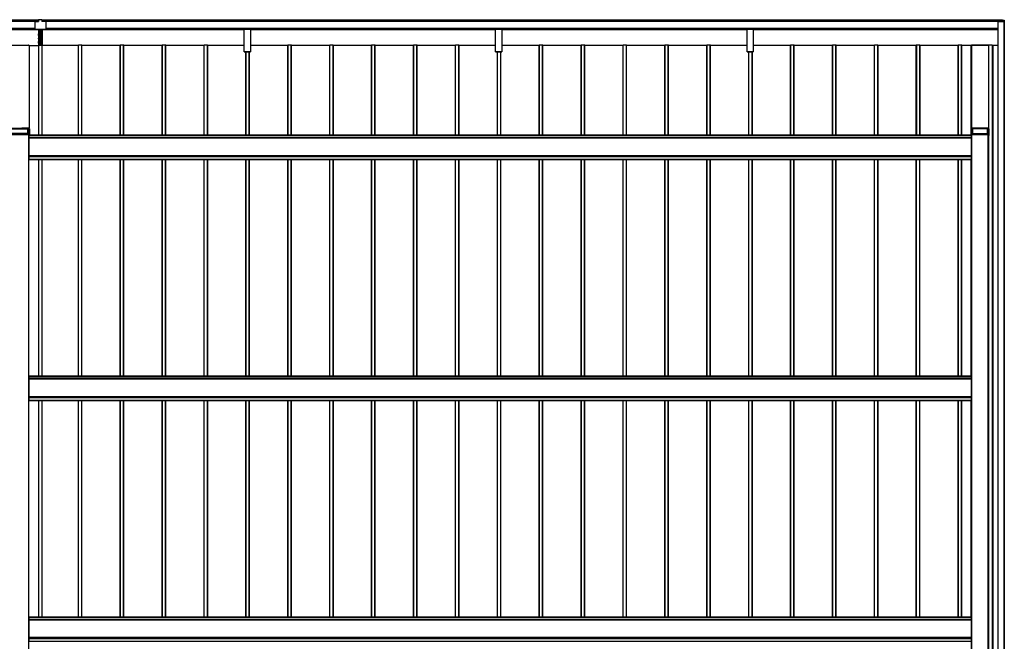
# Model space of a CAD drawing. Units: millimetres. Extents: x 0 to 29435, y -2 to 20790.
# Drawn here: x 7666 to 12366, y 9415 to 12380 of the extents above; entities that cross this region are included whole.
import ezdxf

# ---------------------------------------------------------------- set-up
doc = ezdxf.new("R2010")
doc.units = ezdxf.units.MM
doc.layers.add('YKK_A1', color=4, linetype='Continuous', lineweight=30)

msp = doc.modelspace()

# ---------------------------------------------------------------- linework, layer by layer
at = {"layer": 'YKK_A1'}
for p, q in [((7756.6, 12377.5), (2962.1, 12377.5)), ((7756.6, 12377), (2962.1, 12377)), ((7756.6, 12372.8), (2962.1, 12372.8)), ((7756.6, 12372.5), (2962.1, 12372.5)), ((7756.6, 12372.5), (2962.1, 12372.5)), ((7756.6, 12372.2), (2962.1, 12372.2)), ((7737.6, 12370.1), (7737.6, 12337.1)), ((7739.6, 12372.1), (7756.6, 12372.1)), ((7756.6, 12380), (7756.6, 12372.1)), ((7771.6, 12380), (7756.6, 12380)), ((7771.6, 12380), (7771.6, 12372.1)), ((12358.1, 12377.5), (7771.6, 12377.5)), ((12358.1, 12377), (7771.6, 12377)), ((12358.1, 12372.8), (7771.6, 12372.8)), ((12358.1, 12372.5), (7771.6, 12372.5)), ((12358.1, 12372.5), (7771.6, 12372.5)), ((12358.1, 12372.2), (7771.6, 12372.2)), ((7788.6, 12372.1), (7771.6, 12372.1)), ((7790.6, 12370.1), (7790.6, 12337.1)), ((12335.1, 12372), (12335.1, 6574.3)), ((12335.6, 12372), (12335.6, 6574.4)), ((12335.6, 12372), (12359.4, 12372)), ((12358.1, 12378.6), (12365.6, 12378.1)), ((12358.1, 12378.6), (12358.1, 12378.1)), ((12358.1, 12378.1), (12358.1, 12372.4)), ((12358.1, 12378.1), (12365.6, 12377.6)), ((12358.1, 12372.4), (12358.1, 12372.1)), ((12359.3, 12372.4), (12358.1, 12372.4)), ((12358.1, 12372.1), (12359.3, 12372.1)), ((12358.1, 12372), (12358.1, 12372.1)), ((12358.1, 12372), (12359.3, 12372)), ((12359.3, 12372.1), (12359.3, 12372)), ((12359.6, 12371.8), (12359.6, 12370.6)), ((12359.6, 12370.5), (12359.6, 12370.6)), ((12365.1, 12370.5), (12359.6, 12370.5)), ((12359.9, 12370.6), (12359.9, 12371.8)), ((12365.6, 12370.6), (12359.9, 12370.6)), ((12364.6, 12370.5), (12364.6, 6575.9)), ((12365.1, 12370.5), (12365.1, 6575.9)), ((12365.1, 12370.5), (12365.1, 12370.5)), ((12365.6, 12369.1), (12365.1, 12369.1)), ((12365.6, 12377.6), (12365.6, 12370.6)), ((12366.1, 12370.5), (12366.1, 12377.6)), ((12366.1, 12370.5), (12366.1, 12369.1)), ((7737.6, 12338), (2985.1, 12338)), ((7737.6, 12337.5), (2985.1, 12337.5)), ((2985.1, 12337.4), (7737.6, 12337.4)), ((7737.6, 12337.4), (2985.1, 12337.4)), ((7759.1, 12332.1), (6568, 12332.1)), ((7759.1, 12332), (6568, 12332)), ((7739.6, 12335.1), (7788.6, 12335.1)), ((7739.6, 12335.1), (7788.6, 12335.1)), ((7755.1, 12335.1), (7755.1, 12312.8)), ((7759.1, 12335.1), (7759.1, 12262.8)), ((7760.6, 12259.9), (7760.6, 12335.1)), ((7767.6, 12259.9), (7767.6, 12335.1)), ((7769.1, 12335.1), (7769.1, 12262.8)), ((8738, 12332.1), (7769.1, 12332.1)), ((8738, 12332), (7769.1, 12332)), ((7773.1, 12335.1), (7773.1, 12312.8)), ((12335.1, 12338), (7790.6, 12338)), ((12335.1, 12337.5), (7790.6, 12337.5)), ((7790.6, 12337.4), (12335.1, 12337.4)), ((12335.1, 12337.4), (7790.6, 12337.4)), ((8738, 12337), (8738, 12337.4)), ((8738, 12336.2), (8738, 12337)), ((8738, 12337), (8768, 12337)), ((8738, 12334.3), (8738, 12336.2)), ((8768, 12336.2), (8738, 12336.2)), ((8738, 12333.4), (8738, 12334.3)), ((8738, 12334.3), (8768, 12334.3)), ((8738, 12226.4), (8738, 12333.4)), ((8768, 12333.4), (8738, 12333.4)), ((8768, 12337.4), (8768, 12337)), ((8768, 12337), (8768, 12336.2)), ((8768, 12336.2), (8768, 12334.3)), ((8768, 12334.3), (8768, 12333.4)), ((8768, 12333.4), (8768, 12226.4)), ((9938, 12332.1), (8768, 12332.1)), ((9938, 12332), (8768, 12332)), ((9938, 12337), (9938, 12337.4)), ((9938, 12336.2), (9938, 12337)), ((9938, 12337), (9968, 12337)), ((9938, 12334.3), (9938, 12336.2)), ((9968, 12336.2), (9938, 12336.2)), ((9938, 12333.4), (9938, 12334.3)), ((9938, 12334.3), (9968, 12334.3)), ((9938, 12226.4), (9938, 12333.4)), ((9968, 12333.4), (9938, 12333.4)), ((9968, 12337.4), (9968, 12337)), ((9968, 12337), (9968, 12336.2)), ((9968, 12336.2), (9968, 12334.3)), ((9968, 12334.3), (9968, 12333.4)), ((9968, 12333.4), (9968, 12226.4)), ((11138, 12332.1), (9968, 12332.1)), ((11138, 12332), (9968, 12332)), ((11138, 12337), (11138, 12337.4)), ((11138, 12336.2), (11138, 12337)), ((11138, 12337), (11168, 12337)), ((11138, 12334.3), (11138, 12336.2)), ((11168, 12336.2), (11138, 12336.2)), ((11138, 12333.4), (11138, 12334.3)), ((11138, 12334.3), (11168, 12334.3)), ((11138, 12226.4), (11138, 12333.4)), ((11168, 12333.4), (11138, 12333.4)), ((11168, 12337.4), (11168, 12337)), ((11168, 12337), (11168, 12336.2)), ((11168, 12336.2), (11168, 12334.3)), ((11168, 12334.3), (11168, 12333.4)), ((11168, 12333.4), (11168, 12226.4)), ((12138, 12332.1), (11168, 12332.1)), ((12138, 12332), (11168, 12332)), ((12335.1, 12332.1), (11768, 12332.1)), ((12335.1, 12332), (11768, 12332)), ((7754.1, 12312.8), (7759.1, 12312.8)), ((7754.1, 12312.8), (7754.1, 12312.7)), ((7754.1, 12312.7), (7759.1, 12312.7)), ((7754.1, 12312.7), (7754.1, 12309.5)), ((7754.1, 12309.5), (7759.1, 12309.5)), ((7754.1, 12309.5), (7754.1, 12308)), ((7754.1, 12308), (7759.1, 12308)), ((7754.1, 12308), (7754.1, 12304.8)), ((7759.1, 12304.8), (7754.1, 12304.8)), ((7754.1, 12304.8), (7759.1, 12304.8)), ((7754.1, 12304.8), (7754.1, 12304.8)), ((7754.1, 12275.8), (7759.1, 12275.8)), ((7754.1, 12275.8), (7754.1, 12275.7)), ((7754.1, 12275.7), (7759.1, 12275.7)), ((7754.1, 12275.7), (7754.1, 12272.5)), ((7754.1, 12272.5), (7759.1, 12272.5)), ((7754.1, 12272.5), (7754.1, 12271)), ((7754.1, 12271), (7759.1, 12271)), ((7754.1, 12271), (7754.1, 12267.8)), ((7759.1, 12267.8), (7754.1, 12267.8)), ((7754.1, 12267.8), (7759.1, 12267.8)), ((7754.1, 12267.8), (7754.1, 12267.8)), ((7754.9, 12291.5), (7755.1, 12291.5)), ((7754.9, 12291.5), (7754.9, 12288.5)), ((7755.1, 12288.5), (7754.9, 12288.5)), ((7755.1, 12304.8), (7755.1, 12291.5)), ((7759.1, 12291.5), (7755.1, 12291.5)), ((7755.1, 12288.5), (7759.1, 12288.5)), ((7755.1, 12288.5), (7755.1, 12275.8)), ((7755.1, 12267.8), (7755.1, 12256.9)), ((7774.1, 12312.8), (7769.1, 12312.8)), ((7774.1, 12312.7), (7769.1, 12312.7)), ((7774.1, 12309.5), (7769.1, 12309.5)), ((7774.1, 12308), (7769.1, 12308)), ((7769.1, 12304.8), (7774.1, 12304.8)), ((7774.1, 12304.8), (7769.1, 12304.8)), ((7769.1, 12291.5), (7773.1, 12291.5)), ((7773.1, 12288.5), (7769.1, 12288.5)), ((7774.1, 12275.8), (7769.1, 12275.8)), ((7774.1, 12275.7), (7769.1, 12275.7)), ((7774.1, 12272.5), (7769.1, 12272.5)), ((7774.1, 12271), (7769.1, 12271)), ((7769.1, 12267.8), (7774.1, 12267.8)), ((7774.1, 12267.8), (7769.1, 12267.8)), ((7773.1, 12304.8), (7773.1, 12291.5)), ((7773.3, 12291.5), (7773.1, 12291.5)), ((7773.1, 12288.5), (7773.3, 12288.5)), ((7773.1, 12288.5), (7773.1, 12275.8)), ((7773.1, 12267.8), (7773.1, 12258)), ((7773.3, 12291.5), (7773.3, 12288.5)), ((7774.1, 12312.8), (7774.1, 12312.7)), ((7774.1, 12312.7), (7774.1, 12309.5)), ((7774.1, 12309.5), (7774.1, 12308)), ((7774.1, 12308), (7774.1, 12304.8)), ((7774.1, 12304.8), (7774.1, 12304.8)), ((7774.1, 12275.8), (7774.1, 12275.7)), ((7774.1, 12275.7), (7774.1, 12272.5)), ((7774.1, 12272.5), (7774.1, 12271)), ((7774.1, 12271), (7774.1, 12267.8)), ((7774.1, 12267.8), (7774.1, 12267.8)), ((7609.4, 12257.9), (7710.8, 12257.9)), ((7612.2, 12258), (7708, 12258)), ((7708, 12257.9), (7708, 12258)), ((7710.1, 12258.1), (7708.3, 12258.1)), ((7708.3, 12257.9), (7708.3, 12258.1)), ((7710.1, 12257.9), (7710.1, 12258.1)), ((7710.4, 12257.9), (7710.4, 12258)), ((7710.8, 12257.9), (7710.8, 11863.4)), ((7711.1, 12257.9), (7711.1, 11863.4)), ((7711.1, 12256.9), (7756.8, 12256.9)), ((7756.8, 11828.8), (7756.8, 12256.9)), ((7757.1, 11828.8), (7757.1, 12258)), ((7758.1, 11828.8), (7758.1, 12258)), ((7758.1, 12258), (7773.1, 12258)), ((7758.8, 12262.8), (7759.1, 12262.8)), ((7758.8, 12262.8), (7758.8, 12261.3)), ((7758.8, 12261.3), (7759.1, 12261.3)), ((7758.8, 12261.3), (7758.8, 12260)), ((7758.8, 12260), (7759.1, 12260)), ((7759.1, 12261.3), (7759.1, 12259.9)), ((7759.1, 12259.9), (7760.3, 12259.9)), ((7759.1, 12258.9), (7759.1, 12259.9)), ((7759.1, 12258), (7759.1, 12258.9)), ((7760.6, 12258.9), (7760.6, 12259.9)), ((7760.6, 12258), (7760.6, 12258.9)), ((7767.6, 12258.9), (7767.6, 12259.9)), ((7767.6, 12258), (7767.6, 12258.9)), ((7769.1, 12259.9), (7767.9, 12259.9)), ((7769.3, 12262.8), (7769.1, 12262.8)), ((7769.1, 12261.3), (7769.1, 12259.9)), ((7769.3, 12261.3), (7769.1, 12261.3)), ((7769.3, 12260), (7769.1, 12260)), ((7769.1, 12258.9), (7769.1, 12259.9)), ((7769.1, 12258), (7769.1, 12258.9)), ((7769.3, 12262.8), (7769.3, 12261.3)), ((7769.3, 12261.3), (7769.3, 12260)), ((7773.1, 11828.8), (7773.1, 12258)), ((7774.1, 11828.8), (7774.1, 12258)), ((7946.1, 12256.9), (7774.1, 12256.9)), ((7946.1, 11828.8), (7946.1, 12258)), ((7962.1, 12258), (7947.1, 12258)), ((7947.1, 11828.8), (7947.1, 12258)), ((7962.1, 11828.8), (7962.1, 12258)), ((7963.1, 11828.8), (7963.1, 12258)), ((8146.1, 12256.9), (7963.4, 12256.9)), ((7963.4, 11828.8), (7963.4, 12256.9)), ((8146.1, 11828.8), (8146.1, 12258)), ((8162.1, 12258), (8147.1, 12258)), ((8147.1, 11828.8), (8147.1, 12258)), ((8162.1, 11828.8), (8162.1, 12258)), ((8163.1, 11828.8), (8163.1, 12258)), ((8346.1, 12256.9), (8163.4, 12256.9)), ((8163.4, 11828.8), (8163.4, 12256.9)), ((8346.1, 11828.8), (8346.1, 12258)), ((8362.1, 12258), (8347.1, 12258)), ((8347.1, 11828.8), (8347.1, 12258)), ((8362.1, 11828.8), (8362.1, 12258)), ((8363.1, 11828.8), (8363.1, 12258)), ((8546.1, 12256.9), (8363.4, 12256.9)), ((8363.4, 11828.8), (8363.4, 12256.9)), ((8546.1, 11828.8), (8546.1, 12258)), ((8562.1, 12258), (8547.1, 12258)), ((8547.1, 11828.8), (8547.1, 12258)), ((8562.1, 11828.8), (8562.1, 12258)), ((8563.1, 11828.8), (8563.1, 12258)), ((8738, 12256.9), (8563.4, 12256.9)), ((8563.4, 11828.8), (8563.4, 12256.9)), ((8738, 12226.1), (8738, 12226.4)), ((8738, 12226.4), (8768, 12226.4)), ((8738, 12226), (8738, 12226.1)), ((8768, 12226.1), (8738, 12226.1)), ((8738, 12226), (8768, 12226)), ((8738, 12226), (8738, 12226)), ((8738, 12226), (8768, 12226)), ((8746.1, 11828.8), (8746.1, 12226)), ((8747.1, 11828.8), (8747.1, 12226)), ((8762.1, 11828.8), (8762.1, 12226)), ((8763.1, 11828.8), (8763.1, 12226)), ((8763.4, 11828.8), (8763.4, 12226)), ((8946.1, 12256.9), (8768, 12256.9)), ((8768, 12226.4), (8768, 12226.1)), ((8768, 12226), (8768, 12226.1)), ((8768, 12226), (8768, 12226)), ((8946.1, 11828.8), (8946.1, 12258)), ((8962.1, 12258), (8947.1, 12258)), ((8947.1, 11828.8), (8947.1, 12258)), ((8962.1, 11828.8), (8962.1, 12258)), ((8963.1, 11828.8), (8963.1, 12258)), ((9146.1, 12256.9), (8963.4, 12256.9)), ((8963.4, 11828.8), (8963.4, 12256.9)), ((9146.1, 11828.8), (9146.1, 12258)), ((9162.1, 12258), (9147.1, 12258)), ((9147.1, 11828.8), (9147.1, 12258)), ((9162.1, 11828.8), (9162.1, 12258)), ((9163.1, 11828.8), (9163.1, 12258)), ((9346.1, 12256.9), (9163.4, 12256.9)), ((9163.4, 11828.8), (9163.4, 12256.9)), ((9346.1, 11828.8), (9346.1, 12258)), ((9362.1, 12258), (9347.1, 12258)), ((9347.1, 11828.8), (9347.1, 12258)), ((9362.1, 11828.8), (9362.1, 12258)), ((9363.1, 11828.8), (9363.1, 12258)), ((9546.1, 12256.9), (9363.4, 12256.9)), ((9363.4, 11828.8), (9363.4, 12256.9)), ((9546.1, 11828.8), (9546.1, 12258)), ((9562.1, 12258), (9547.1, 12258)), ((9547.1, 11828.8), (9547.1, 12258)), ((9562.1, 11828.8), (9562.1, 12258)), ((9563.1, 11828.8), (9563.1, 12258)), ((9746.1, 12256.9), (9563.4, 12256.9)), ((9563.4, 11828.8), (9563.4, 12256.9)), ((9746.1, 11828.8), (9746.1, 12258)), ((9762.1, 12258), (9747.1, 12258)), ((9747.1, 11828.8), (9747.1, 12258)), ((9762.1, 11828.8), (9762.1, 12258)), ((9763.1, 11828.8), (9763.1, 12258)), ((9938, 12256.9), (9763.4, 12256.9)), ((9763.4, 11828.8), (9763.4, 12256.9)), ((9938, 12226.1), (9938, 12226.4)), ((9938, 12226.4), (9968, 12226.4)), ((9938, 12226), (9938, 12226.1)), ((9968, 12226.1), (9938, 12226.1)), ((9938, 12226), (9968, 12226)), ((9938, 12226), (9938, 12226)), ((9938, 12226), (9968, 12226)), ((9946.1, 11828.8), (9946.1, 12226)), ((9947.1, 11828.8), (9947.1, 12226)), ((9962.1, 11828.8), (9962.1, 12226)), ((9963.1, 11828.8), (9963.1, 12226)), ((9963.4, 11828.8), (9963.4, 12226)), ((10146.1, 12256.9), (9968, 12256.9)), ((9968, 12226.4), (9968, 12226.1)), ((9968, 12226), (9968, 12226.1)), ((9968, 12226), (9968, 12226)), ((10146.1, 11828.8), (10146.1, 12258)), ((10162.1, 12258), (10147.1, 12258)), ((10147.1, 11828.8), (10147.1, 12258)), ((10162.1, 11828.8), (10162.1, 12258)), ((10163.1, 11828.8), (10163.1, 12258)), ((10346.1, 12256.9), (10163.4, 12256.9)), ((10163.4, 11828.8), (10163.4, 12256.9)), ((10346.1, 11828.8), (10346.1, 12258)), ((10362.1, 12258), (10347.1, 12258)), ((10347.1, 11828.8), (10347.1, 12258)), ((10362.1, 11828.8), (10362.1, 12258)), ((10363.1, 11828.8), (10363.1, 12258)), ((10546.1, 12256.9), (10363.4, 12256.9)), ((10363.4, 11828.8), (10363.4, 12256.9)), ((10546.1, 11828.8), (10546.1, 12258)), ((10562.1, 12258), (10547.1, 12258)), ((10547.1, 11828.8), (10547.1, 12258)), ((10562.1, 11828.8), (10562.1, 12258)), ((10563.1, 11828.8), (10563.1, 12258)), ((10746.1, 12256.9), (10563.4, 12256.9)), ((10563.4, 11828.8), (10563.4, 12256.9)), ((10746.1, 11828.8), (10746.1, 12258)), ((10762.1, 12258), (10747.1, 12258)), ((10747.1, 11828.8), (10747.1, 12258)), ((10762.1, 11828.8), (10762.1, 12258)), ((10763.1, 11828.8), (10763.1, 12258)), ((10946.1, 12256.9), (10763.4, 12256.9)), ((10763.4, 11828.8), (10763.4, 12256.9)), ((10946.1, 11828.8), (10946.1, 12258)), ((10962.1, 12258), (10947.1, 12258)), ((10947.1, 11828.8), (10947.1, 12258)), ((10962.1, 11828.8), (10962.1, 12258)), ((10963.1, 11828.8), (10963.1, 12258)), ((11138, 12256.9), (10963.4, 12256.9)), ((10963.4, 11828.8), (10963.4, 12256.9)), ((11138, 12226.1), (11138, 12226.4)), ((11138, 12226.4), (11168, 12226.4)), ((11138, 12226), (11138, 12226.1)), ((11168, 12226.1), (11138, 12226.1)), ((11138, 12226), (11168, 12226)), ((11138, 12226), (11138, 12226)), ((11138, 12226), (11168, 12226)), ((11146.1, 11828.8), (11146.1, 12226)), ((11147.1, 11828.8), (11147.1, 12226)), ((11162.1, 11828.8), (11162.1, 12226)), ((11163.1, 11828.8), (11163.1, 12226)), ((11163.4, 11828.8), (11163.4, 12226)), ((11346.1, 12256.9), (11168, 12256.9)), ((11168, 12226.4), (11168, 12226.1)), ((11168, 12226), (11168, 12226.1)), ((11168, 12226), (11168, 12226)), ((11346.1, 11828.8), (11346.1, 12258)), ((11362.1, 12258), (11347.1, 12258)), ((11347.1, 11828.8), (11347.1, 12258)), ((11362.1, 11828.8), (11362.1, 12258)), ((11363.1, 11828.8), (11363.1, 12258)), ((11546.1, 12256.9), (11363.4, 12256.9)), ((11363.4, 11828.8), (11363.4, 12256.9)), ((11546.1, 11828.8), (11546.1, 12258)), ((11562.1, 12258), (11547.1, 12258)), ((11547.1, 11828.8), (11547.1, 12258)), ((11562.1, 11828.8), (11562.1, 12258)), ((11563.1, 11828.8), (11563.1, 12258)), ((11746.1, 12256.9), (11563.4, 12256.9)), ((11563.4, 11828.8), (11563.4, 12256.9)), ((11746.1, 11828.8), (11746.1, 12258)), ((11762.1, 12258), (11747.1, 12258)), ((11747.1, 11828.8), (11747.1, 12258)), ((11762.1, 11828.8), (11762.1, 12258)), ((11763.1, 11828.8), (11763.1, 12258)), ((11946.1, 12256.9), (11763.4, 12256.9)), ((11763.4, 11828.8), (11763.4, 12256.9)), ((11946.1, 12258), (11946.1, 11828.8)), ((11946.1, 11828.8), (11946.1, 12258)), ((11962.1, 12258), (11947.1, 12258)), ((11962.1, 12258), (11947.1, 12258)), ((11947.1, 12258), (11947.1, 11828.8)), ((11947.1, 11828.8), (11947.1, 12258)), ((11962.1, 12258), (11962.1, 11828.8)), ((11962.1, 11828.8), (11962.1, 12258)), ((11963.1, 12258), (11963.1, 11828.8)), ((11963.1, 11828.8), (11963.1, 12258)), ((12146.1, 12256.9), (11963.4, 12256.9)), ((11963.4, 12256.9), (11963.4, 11828.8)), ((11963.4, 11828.8), (11963.4, 12256.9)), ((12146.1, 11828.8), (12146.1, 12258)), ((12147.1, 11828.8), (12147.1, 12258)), ((12162.1, 12258), (12147.1, 12258)), ((12162.1, 11828.8), (12162.1, 12258)), ((12163.1, 11828.8), (12163.1, 12258)), ((12163.4, 11828.8), (12163.4, 12256.9)), ((12208.1, 12256.8), (12163.4, 12256.8)), ((12208.1, 11859.4), (12208.1, 12256.8)), ((12209.1, 12257.9), (12209.1, 11863.4)), ((12209.4, 12257.9), (12209.4, 11863.4)), ((12290.8, 12257.9), (12209.4, 12257.9)), ((12211.9, 12258.1), (12210.1, 12258.1)), ((12210.1, 12258.1), (12210.1, 12257.9)), ((12211.9, 12258.1), (12211.9, 12257.9)), ((12212.2, 12258), (12288, 12258)), ((12212.2, 12257.9), (12212.2, 12258)), ((12288, 12257.9), (12288, 12258)), ((12290.1, 12258.1), (12288.3, 12258.1)), ((12288.3, 12257.9), (12288.3, 12258.1)), ((12290.1, 12257.9), (12290.1, 12258.1)), ((12309.6, 12258), (12290.4, 12258)), ((12290.4, 12257.9), (12290.4, 12258)), ((12290.8, 12257.9), (12290.8, 11863.4)), ((12291.1, 12257.9), (12291.1, 11863.4)), ((12309.6, 6608.8), (12309.6, 12258)), ((12310.1, 6608.8), (12310.1, 12258)), ((12312.1, 6608.8), (12312.1, 12256.9)), ((12335.1, 12256.9), (12312.1, 12256.9)), ((7609.4, 11863.4), (7710.8, 11863.4)), ((7614.9, 11859.3), (7705.3, 11859.3)), ((7705.8, 11863.3), (7675.6, 11863.3)), ((7705.3, 11837.9), (7705.3, 11859.3)), ((7705.7, 11859.3), (7706, 11859.3)), ((7705.7, 11859.3), (7705.7, 11837.9)), ((7706, 11837.9), (7706, 11859.3)), ((7706.1, 11863.2), (7706.1, 11863.3)), ((7706.5, 11859.4), (7712.6, 11859.4)), ((7706.5, 11859.4), (7706.5, 11837.9)), ((7706.8, 11863.2), (7706.6, 11863.2)), ((7707.3, 11863.3), (7707.3, 11863.2)), ((7710.8, 11863.3), (7707.6, 11863.3)), ((7708, 11859.4), (7708, 11863.3)), ((7708.3, 11859.4), (7708.3, 11863.3)), ((7710.1, 11859.4), (7710.1, 11863.3)), ((7710.4, 11859.4), (7710.4, 11863.3)), ((7711.1, 11863.4), (7711.1, 11863.3)), ((7712.6, 11837.7), (7712.6, 11859.4)), ((7713.1, 11859.3), (7713.1, 11831.9)), ((12207.1, 11859.3), (12207.1, 11831.9)), ((12213.6, 11859.4), (12207.6, 11859.4)), ((12207.6, 11837.8), (12207.6, 11859.4)), ((12209.1, 11863.4), (12209.1, 11863.3)), ((12290.8, 11863.4), (12209.4, 11863.4)), ((12209.4, 11863.3), (12212.6, 11863.3)), ((12210.1, 11863.3), (12210.1, 11859.4)), ((12211.9, 11863.3), (12211.9, 11859.4)), ((12212.2, 11859.4), (12212.2, 11863.3)), ((12212.9, 11863.3), (12212.9, 11863.2)), ((12213.4, 11863.2), (12213.6, 11863.2)), ((12213.6, 11859.4), (12213.6, 11837.9)), ((12214.1, 11863.2), (12214.1, 11863.3)), ((12214.4, 11859.3), (12214.1, 11859.4)), ((12214.1, 11837.9), (12214.1, 11859.4)), ((12214.4, 11863.3), (12244.6, 11863.3)), ((12214.4, 11859.3), (12214.4, 11837.9)), ((12285.3, 11859.3), (12214.9, 11859.3)), ((12214.9, 11837.9), (12214.9, 11859.3)), ((12255.6, 11863.3), (12285.8, 11863.3)), ((12285.3, 11859.3), (12285.3, 11837.9)), ((12286, 11859.4), (12285.7, 11859.3)), ((12285.7, 11837.9), (12285.7, 11859.3)), ((12286, 11859.4), (12286, 11837.9)), ((12286.1, 11863.3), (12286.1, 11863.2)), ((12292.6, 11859.4), (12286.5, 11859.4)), ((12286.5, 11837.9), (12286.5, 11859.4)), ((12286.6, 11863.2), (12286.8, 11863.2)), ((12287.3, 11863.2), (12287.3, 11863.3)), ((12287.6, 11863.3), (12290.8, 11863.3)), ((12288, 11859.4), (12288, 11863.3)), ((12288.3, 11859.4), (12288.3, 11863.3)), ((12290.1, 11859.4), (12290.1, 11863.3)), ((12290.4, 11859.4), (12290.4, 11863.3)), ((12291.1, 11863.3), (12291.1, 11863.4)), ((12292.6, 11859.4), (12292.6, 11837.8)), ((12293.1, 11831.9), (12293.1, 11859.3)), ((7607.6, 11831.9), (7712.6, 11831.9)), ((7712.2, 11837.9), (7607.9, 11837.9)), ((7712.2, 11837.4), (7607.9, 11837.4)), ((7710.1, 11831.8), (7610.1, 11831.8)), ((7709.6, 7120.8), (7709.6, 11831.8)), ((7710.1, 7120.8), (7710.1, 11831.8)), ((7710.6, 11713.8), (7710.6, 11831.8)), ((7710.6, 11828.3), (12209.6, 11828.3)), ((12209.6, 11817.3), (7710.6, 11817.3)), ((7710.6, 11816.8), (12209.6, 11816.8)), ((7712.2, 11837.9), (7712.2, 11837.9)), ((7712.2, 11837.4), (7712.2, 11837.9)), ((7712.6, 11831.9), (7712.2, 11837.4)), ((7712.7, 11837.4), (7713.1, 11831.9)), ((7713.1, 11831.9), (7713.1, 11828.4)), ((12209.6, 11828.8), (7713.1, 11828.8)), ((12207.4, 11837.4), (12207.1, 11831.9)), ((12207.1, 11831.9), (12207.1, 11828.8)), ((12207.6, 11831.9), (12207.9, 11837.4)), ((12292.6, 11831.9), (12207.6, 11831.9)), ((12207.9, 11837.9), (12292.2, 11837.9)), ((12207.9, 11837.9), (12207.9, 11837.9)), ((12207.9, 11837.4), (12207.9, 11837.9)), ((12207.9, 11837.4), (12292.2, 11837.4)), ((12209.6, 11828.3), (12209.6, 11831.8)), ((12209.6, 11713.8), (12209.6, 11828.3)), ((12210.1, 11804.4), (12209.6, 11804.4)), ((12210.1, 11804.4), (12209.6, 11804.4)), ((12210.1, 11802.7), (12209.6, 11802.7)), ((12210.1, 11802.7), (12209.6, 11802.7)), ((12210.1, 7120.8), (12210.1, 11831.8)), ((12210.1, 11831.8), (12290.1, 11831.8)), ((12210.6, 7120.8), (12210.6, 11831.8)), ((12289.6, 7120.8), (12289.6, 11831.8)), ((12290.1, 7120.8), (12290.1, 11831.8)), ((12290.4, 7120.8), (12290.4, 11831.8)), ((12290.6, 11831.8), (12290.6, 7120.8)), ((12293.1, 11828.3), (12290.6, 11828.3)), ((12293.1, 11828.3), (12290.6, 11828.3)), ((12290.6, 11828.3), (12290.6, 11828.3)), ((12292.2, 11837.9), (12292.2, 11837.9)), ((12292.2, 11837.4), (12292.2, 11837.9)), ((12292.2, 11837.4), (12292.6, 11831.9)), ((12293.1, 11831.9), (12292.7, 11837.4)), ((12293.1, 11828.4), (12293.1, 11831.9)), ((12293.1, 11828.4), (12293.1, 11828.3)), ((12293.1, 11828.3), (12293.1, 11828.3)), ((7710.6, 11732.9), (12209.6, 11732.9)), ((7710.6, 11732.4), (12209.6, 11732.4)), ((7710.6, 11728.9), (12209.6, 11728.9)), ((7710.6, 11727.9), (12209.6, 11727.9)), ((7710.6, 11714.4), (12209.6, 11714.4)), ((7710.6, 11713.9), (12209.6, 11713.9)), ((7710.6, 11713.8), (12209.6, 11713.8)), ((7712.1, 11713.8), (12208.1, 11713.8)), ((7756.8, 10679.5), (7756.8, 11713.8)), ((7757.1, 10679.5), (7757.1, 11713.8)), ((7758.1, 10679.5), (7758.1, 11713.8)), ((7773.1, 10679.5), (7773.1, 11713.8)), ((7774.1, 10679.5), (7774.1, 11713.8)), ((7946.1, 10679.5), (7946.1, 11713.8)), ((7947.1, 10679.5), (7947.1, 11713.8)), ((7962.1, 10679.5), (7962.1, 11713.8)), ((7963.1, 10679.5), (7963.1, 11713.8)), ((7963.4, 10679.5), (7963.4, 11713.8)), ((8146.1, 10679.5), (8146.1, 11713.8)), ((8147.1, 10679.5), (8147.1, 11713.8)), ((8162.1, 10679.5), (8162.1, 11713.8)), ((8163.1, 10679.5), (8163.1, 11713.8)), ((8163.4, 10679.5), (8163.4, 11713.8)), ((8346.1, 10679.5), (8346.1, 11713.8)), ((8347.1, 10679.5), (8347.1, 11713.8)), ((8362.1, 10679.5), (8362.1, 11713.8)), ((8363.1, 10679.5), (8363.1, 11713.8)), ((8363.4, 10679.5), (8363.4, 11713.8)), ((8546.1, 10679.5), (8546.1, 11713.8)), ((8547.1, 10679.5), (8547.1, 11713.8)), ((8562.1, 10679.5), (8562.1, 11713.8)), ((8563.1, 10679.5), (8563.1, 11713.8)), ((8563.4, 10679.5), (8563.4, 11713.8)), ((8746.1, 10679.5), (8746.1, 11713.8)), ((8747.1, 10679.5), (8747.1, 11713.8)), ((8762.1, 10679.5), (8762.1, 11713.8)), ((8763.1, 10679.5), (8763.1, 11713.8)), ((8763.4, 10679.5), (8763.4, 11713.8)), ((8946.1, 10679.5), (8946.1, 11713.8)), ((8947.1, 10679.5), (8947.1, 11713.8)), ((8962.1, 10679.5), (8962.1, 11713.8)), ((8963.1, 10679.5), (8963.1, 11713.8)), ((8963.4, 10679.5), (8963.4, 11713.8)), ((9146.1, 10679.5), (9146.1, 11713.8)), ((9147.1, 10679.5), (9147.1, 11713.8)), ((9162.1, 10679.5), (9162.1, 11713.8)), ((9163.1, 10679.5), (9163.1, 11713.8)), ((9163.4, 10679.5), (9163.4, 11713.8)), ((9346.1, 10679.5), (9346.1, 11713.8)), ((9347.1, 10679.5), (9347.1, 11713.8)), ((9362.1, 10679.5), (9362.1, 11713.8)), ((9363.1, 10679.5), (9363.1, 11713.8)), ((9363.4, 10679.5), (9363.4, 11713.8)), ((9546.1, 10679.5), (9546.1, 11713.8)), ((9547.1, 10679.5), (9547.1, 11713.8)), ((9562.1, 10679.5), (9562.1, 11713.8)), ((9563.1, 10679.5), (9563.1, 11713.8)), ((9563.4, 10679.5), (9563.4, 11713.8)), ((9746.1, 10679.5), (9746.1, 11713.8)), ((9747.1, 10679.5), (9747.1, 11713.8)), ((9762.1, 10679.5), (9762.1, 11713.8)), ((9763.1, 10679.5), (9763.1, 11713.8)), ((9763.4, 10679.5), (9763.4, 11713.8)), ((9946.1, 10679.5), (9946.1, 11713.8)), ((9946.1, 10679.5), (9946.1, 11713.8)), ((9947.1, 10679.5), (9947.1, 11713.8)), ((9947.1, 10679.5), (9947.1, 11713.8)), ((9962.1, 10679.5), (9962.1, 11713.8)), ((9962.1, 10679.5), (9962.1, 11713.8)), ((9963.1, 10679.5), (9963.1, 11713.8)), ((9963.1, 10679.5), (9963.1, 11713.8)), ((9963.4, 10679.5), (9963.4, 11713.8)), ((9963.4, 10679.5), (9963.4, 11713.8)), ((10146.1, 10679.5), (10146.1, 11713.8)), ((10146.1, 10679.5), (10146.1, 11713.8)), ((10147.1, 10679.5), (10147.1, 11713.8)), ((10147.1, 10679.5), (10147.1, 11713.8)), ((10162.1, 10679.5), (10162.1, 11713.8)), ((10162.1, 10679.5), (10162.1, 11713.8)), ((10163.1, 10679.5), (10163.1, 11713.8)), ((10163.1, 10679.5), (10163.1, 11713.8)), ((10163.4, 10679.5), (10163.4, 11713.8)), ((10163.4, 10679.5), (10163.4, 11713.8)), ((10346.1, 10679.5), (10346.1, 11713.8)), ((10346.1, 10679.5), (10346.1, 11713.8)), ((10347.1, 10679.5), (10347.1, 11713.8)), ((10347.1, 10679.5), (10347.1, 11713.8)), ((10362.1, 10679.5), (10362.1, 11713.8)), ((10362.1, 10679.5), (10362.1, 11713.8)), ((10363.1, 10679.5), (10363.1, 11713.8)), ((10363.1, 10679.5), (10363.1, 11713.8)), ((10363.4, 10679.5), (10363.4, 11713.8)), ((10363.4, 10679.5), (10363.4, 11713.8)), ((10546.1, 10679.5), (10546.1, 11713.8)), ((10547.1, 10679.5), (10547.1, 11713.8)), ((10562.1, 10679.5), (10562.1, 11713.8)), ((10563.1, 10679.5), (10563.1, 11713.8)), ((10563.4, 10679.5), (10563.4, 11713.8)), ((10746.1, 10679.5), (10746.1, 11713.8)), ((10747.1, 10679.5), (10747.1, 11713.8)), ((10762.1, 10679.5), (10762.1, 11713.8)), ((10763.1, 10679.5), (10763.1, 11713.8)), ((10763.4, 10679.5), (10763.4, 11713.8)), ((10946.1, 10679.5), (10946.1, 11713.8)), ((10947.1, 10679.5), (10947.1, 11713.8)), ((10962.1, 10679.5), (10962.1, 11713.8)), ((10963.1, 10679.5), (10963.1, 11713.8)), ((10963.4, 10679.5), (10963.4, 11713.8)), ((11146.1, 10679.5), (11146.1, 11713.8)), ((11147.1, 10679.5), (11147.1, 11713.8)), ((11162.1, 10679.5), (11162.1, 11713.8)), ((11163.1, 10679.5), (11163.1, 11713.8)), ((11163.4, 10679.5), (11163.4, 11713.8)), ((11346.1, 10679.5), (11346.1, 11713.8)), ((11347.1, 10679.5), (11347.1, 11713.8)), ((11362.1, 10679.5), (11362.1, 11713.8)), ((11363.1, 10679.5), (11363.1, 11713.8)), ((11363.4, 10679.5), (11363.4, 11713.8)), ((11546.1, 10679.5), (11546.1, 11713.8)), ((11547.1, 10679.5), (11547.1, 11713.8)), ((11562.1, 10679.5), (11562.1, 11713.8)), ((11563.1, 10679.5), (11563.1, 11713.8)), ((11563.4, 10679.5), (11563.4, 11713.8)), ((11746.1, 10679.5), (11746.1, 11713.8)), ((11747.1, 10679.5), (11747.1, 11713.8)), ((11762.1, 10679.5), (11762.1, 11713.8)), ((11763.1, 10679.5), (11763.1, 11713.8)), ((11763.4, 10679.5), (11763.4, 11713.8)), ((11946.1, 10679.5), (11946.1, 11713.8)), ((11947.1, 10679.5), (11947.1, 11713.8)), ((11962.1, 10679.5), (11962.1, 11713.8)), ((11963.1, 10679.5), (11963.1, 11713.8)), ((11963.4, 10679.5), (11963.4, 11713.8)), ((12146.1, 10679.5), (12146.1, 11713.8)), ((12147.1, 10679.5), (12147.1, 11713.8)), ((12162.1, 10679.5), (12162.1, 11713.8)), ((12163.1, 10679.5), (12163.1, 11713.8)), ((12163.4, 10679.5), (12163.4, 11713.8)), ((12208.1, 10679.5), (12208.1, 11713.8)), ((12209.6, 10679.5), (7710.6, 10679.5)), ((7710.6, 10564.5), (7710.6, 10679.5)), ((7710.6, 10679), (12209.6, 10679)), ((12209.6, 10679), (12209.6, 10679.5)), ((12209.6, 10668), (12209.6, 10679)), ((12209.6, 10668), (7710.6, 10668)), ((7710.6, 10667.5), (12209.6, 10667.5)), ((12209.6, 10667.5), (12209.6, 10668)), ((12209.6, 10583.6), (12209.6, 10667.5)), ((12210.1, 10655.1), (12209.6, 10655.1)), ((12210.1, 10653.4), (12209.6, 10653.4)), ((7710.6, 10583.6), (12209.6, 10583.6)), ((7710.6, 10583.1), (12209.6, 10583.1)), ((7710.6, 10579.6), (12209.6, 10579.6)), ((7710.6, 10578.6), (12209.6, 10578.6)), ((12210.1, 10597.2), (12209.6, 10597.2)), ((12210.1, 10595.5), (12209.6, 10595.5)), ((12209.6, 10583.1), (12209.6, 10583.6)), ((12209.6, 10579.6), (12209.6, 10583.1)), ((12209.6, 10578.6), (12209.6, 10579.6)), ((12209.6, 10565.1), (12209.6, 10578.6)), ((7710.6, 10565.1), (12209.6, 10565.1)), ((7710.6, 10564.6), (12209.6, 10564.6)), ((7710.6, 10564.5), (12209.6, 10564.5)), ((7712.1, 10564.5), (12208.1, 10564.5)), ((7756.8, 9530.2), (7756.8, 10564.5)), ((7757.1, 9530.2), (7757.1, 10564.5)), ((7758.1, 9530.2), (7758.1, 10564.5)), ((7773.1, 9530.2), (7773.1, 10564.5)), ((7774.1, 9530.2), (7774.1, 10564.5)), ((7946.1, 9530.2), (7946.1, 10564.5)), ((7947.1, 9530.2), (7947.1, 10564.5)), ((7962.1, 9530.2), (7962.1, 10564.5)), ((7963.1, 9530.2), (7963.1, 10564.5)), ((7963.4, 9530.2), (7963.4, 10564.5)), ((8146.1, 9530.2), (8146.1, 10564.5)), ((8147.1, 9530.2), (8147.1, 10564.5)), ((8162.1, 9530.2), (8162.1, 10564.5)), ((8163.1, 9530.2), (8163.1, 10564.5)), ((8163.4, 9530.2), (8163.4, 10564.5)), ((8346.1, 9530.2), (8346.1, 10564.5)), ((8347.1, 9530.2), (8347.1, 10564.5)), ((8362.1, 9530.2), (8362.1, 10564.5)), ((8363.1, 9530.2), (8363.1, 10564.5)), ((8363.4, 9530.2), (8363.4, 10564.5)), ((8546.1, 9530.2), (8546.1, 10564.5)), ((8547.1, 9530.2), (8547.1, 10564.5)), ((8562.1, 9530.2), (8562.1, 10564.5)), ((8563.1, 9530.2), (8563.1, 10564.5)), ((8563.4, 9530.2), (8563.4, 10564.5)), ((8746.1, 9530.2), (8746.1, 10564.5)), ((8747.1, 9530.2), (8747.1, 10564.5)), ((8762.1, 9530.2), (8762.1, 10564.5)), ((8763.1, 9530.2), (8763.1, 10564.5)), ((8763.4, 9530.2), (8763.4, 10564.5)), ((8946.1, 9530.2), (8946.1, 10564.5)), ((8947.1, 9530.2), (8947.1, 10564.5)), ((8962.1, 9530.2), (8962.1, 10564.5)), ((8963.1, 9530.2), (8963.1, 10564.5)), ((8963.4, 9530.2), (8963.4, 10564.5)), ((9146.1, 9530.2), (9146.1, 10564.5)), ((9147.1, 9530.2), (9147.1, 10564.5)), ((9162.1, 9530.2), (9162.1, 10564.5)), ((9163.1, 9530.2), (9163.1, 10564.5)), ((9163.4, 9530.2), (9163.4, 10564.5)), ((9346.1, 9530.2), (9346.1, 10564.5)), ((9347.1, 9530.2), (9347.1, 10564.5)), ((9362.1, 9530.2), (9362.1, 10564.5)), ((9363.1, 9530.2), (9363.1, 10564.5)), ((9363.4, 9530.2), (9363.4, 10564.5)), ((9546.1, 9530.2), (9546.1, 10564.5)), ((9547.1, 9530.2), (9547.1, 10564.5)), ((9562.1, 9530.2), (9562.1, 10564.5)), ((9563.1, 9530.2), (9563.1, 10564.5)), ((9563.4, 9530.2), (9563.4, 10564.5)), ((9746.1, 9530.2), (9746.1, 10564.5)), ((9747.1, 9530.2), (9747.1, 10564.5)), ((9762.1, 9530.2), (9762.1, 10564.5)), ((9763.1, 9530.2), (9763.1, 10564.5)), ((9763.4, 9530.2), (9763.4, 10564.5)), ((9946.1, 9530.2), (9946.1, 10564.5)), ((9946.1, 9530.2), (9946.1, 10564.5)), ((9947.1, 9530.2), (9947.1, 10564.5)), ((9947.1, 9530.2), (9947.1, 10564.5)), ((9962.1, 9530.2), (9962.1, 10564.5)), ((9962.1, 9530.2), (9962.1, 10564.5)), ((9963.1, 9530.2), (9963.1, 10564.5)), ((9963.1, 9530.2), (9963.1, 10564.5)), ((9963.4, 9530.2), (9963.4, 10564.5)), ((9963.4, 9530.2), (9963.4, 10564.5)), ((10146.1, 9530.2), (10146.1, 10564.5)), ((10146.1, 9530.2), (10146.1, 10564.5)), ((10147.1, 9530.2), (10147.1, 10564.5)), ((10147.1, 9530.2), (10147.1, 10564.5)), ((10162.1, 9530.2), (10162.1, 10564.5)), ((10162.1, 9530.2), (10162.1, 10564.5)), ((10163.1, 9530.2), (10163.1, 10564.5)), ((10163.1, 9530.2), (10163.1, 10564.5)), ((10163.4, 9530.2), (10163.4, 10564.5)), ((10163.4, 9530.2), (10163.4, 10564.5)), ((10346.1, 9530.2), (10346.1, 10564.5)), ((10346.1, 9530.2), (10346.1, 10564.5)), ((10347.1, 9530.2), (10347.1, 10564.5)), ((10347.1, 9530.2), (10347.1, 10564.5)), ((10362.1, 9530.2), (10362.1, 10564.5)), ((10362.1, 9530.2), (10362.1, 10564.5)), ((10363.1, 9530.2), (10363.1, 10564.5)), ((10363.1, 9530.2), (10363.1, 10564.5)), ((10363.4, 9530.2), (10363.4, 10564.5)), ((10363.4, 9530.2), (10363.4, 10564.5)), ((10546.1, 9530.2), (10546.1, 10564.5)), ((10547.1, 9530.2), (10547.1, 10564.5)), ((10562.1, 9530.2), (10562.1, 10564.5)), ((10563.1, 9530.2), (10563.1, 10564.5)), ((10563.4, 9530.2), (10563.4, 10564.5)), ((10746.1, 9530.2), (10746.1, 10564.5)), ((10747.1, 9530.2), (10747.1, 10564.5)), ((10762.1, 9530.2), (10762.1, 10564.5)), ((10763.1, 9530.2), (10763.1, 10564.5)), ((10763.4, 9530.2), (10763.4, 10564.5)), ((10946.1, 9530.2), (10946.1, 10564.5)), ((10947.1, 9530.2), (10947.1, 10564.5)), ((10962.1, 9530.2), (10962.1, 10564.5)), ((10963.1, 9530.2), (10963.1, 10564.5)), ((10963.4, 9530.2), (10963.4, 10564.5)), ((11146.1, 9530.2), (11146.1, 10564.5)), ((11147.1, 9530.2), (11147.1, 10564.5)), ((11162.1, 9530.2), (11162.1, 10564.5)), ((11163.1, 9530.2), (11163.1, 10564.5)), ((11163.4, 9530.2), (11163.4, 10564.5)), ((11346.1, 9530.2), (11346.1, 10564.5)), ((11347.1, 9530.2), (11347.1, 10564.5)), ((11362.1, 9530.2), (11362.1, 10564.5)), ((11363.1, 9530.2), (11363.1, 10564.5)), ((11363.4, 9530.2), (11363.4, 10564.5)), ((11546.1, 9530.2), (11546.1, 10564.5)), ((11547.1, 9530.2), (11547.1, 10564.5)), ((11562.1, 9530.2), (11562.1, 10564.5)), ((11563.1, 9530.2), (11563.1, 10564.5)), ((11563.4, 9530.2), (11563.4, 10564.5)), ((11746.1, 9530.2), (11746.1, 10564.5)), ((11747.1, 9530.2), (11747.1, 10564.5)), ((11762.1, 9530.2), (11762.1, 10564.5)), ((11763.1, 9530.2), (11763.1, 10564.5)), ((11763.4, 9530.2), (11763.4, 10564.5)), ((11946.1, 9530.2), (11946.1, 10564.5)), ((11947.1, 9530.2), (11947.1, 10564.5)), ((11962.1, 9530.2), (11962.1, 10564.5)), ((11963.1, 9530.2), (11963.1, 10564.5)), ((11963.4, 9530.2), (11963.4, 10564.5)), ((12146.1, 9530.2), (12146.1, 10564.5)), ((12147.1, 9530.2), (12147.1, 10564.5)), ((12162.1, 9530.2), (12162.1, 10564.5)), ((12163.1, 9530.2), (12163.1, 10564.5)), ((12163.4, 9530.2), (12163.4, 10564.5)), ((12208.1, 9530.2), (12208.1, 10564.5)), ((12209.6, 10564.6), (12209.6, 10565.1)), ((12209.6, 10564.5), (12209.6, 10564.6)), ((12209.6, 10564.5), (12209.6, 10564.5)), ((12209.6, 9530.2), (7710.6, 9530.2)), ((7710.6, 9415.2), (7710.6, 9530.2)), ((7710.6, 9529.7), (12209.6, 9529.7)), ((12209.6, 9518.7), (7710.6, 9518.7)), ((7710.6, 9518.2), (12209.6, 9518.2)), ((12209.6, 9529.7), (12209.6, 9530.2)), ((12209.6, 9518.7), (12209.6, 9529.7)), ((12209.6, 9518.2), (12209.6, 9518.7)), ((12209.6, 9434.3), (12209.6, 9518.2)), ((12210.1, 9505.8), (12209.6, 9505.8)), ((12210.1, 9504.1), (12209.6, 9504.1)), ((12210.1, 9447.9), (12209.6, 9447.9)), ((7710.6, 9434.3), (12209.6, 9434.3)), ((7710.6, 9433.8), (12209.6, 9433.8)), ((7710.6, 9430.3), (12209.6, 9430.3)), ((7710.6, 9429.3), (12209.6, 9429.3)), ((7710.6, 9415.8), (12209.6, 9415.8)), ((7710.6, 9415.3), (12209.6, 9415.3)), ((7710.6, 9415.2), (12209.6, 9415.2)), ((12210.1, 9446.2), (12209.6, 9446.2)), ((12209.6, 9433.8), (12209.6, 9434.3)), ((12209.6, 9430.3), (12209.6, 9433.8)), ((12209.6, 9429.3), (12209.6, 9430.3)), ((12209.6, 9415.8), (12209.6, 9429.3)), ((12209.6, 9415.3), (12209.6, 9415.8)), ((12209.6, 9415.2), (12209.6, 9415.3))]:
    msp.add_line(p, q, dxfattribs=at)
for centre, radius, start, end in [((7739.6, 12370.1), 2, 90, 180), ((7788.6, 12370.1), 2, 0, 90), ((12335.4, 12368.4), 3.6, 88.0109, 95.9867), ((12357.9, 12372.3), 1.41, 350.2759, 2.9678), ((12359.8, 12369.4), 2.33, 87.9694, 95.7913), ((12359.8, 12368.2), 2.33, 87.9694, 95.7913), ((12365.6, 12377.6), 0.5, 0, 86.3803), ((12363.6, 12377.8), 1.99, 352.9418, 6.8101), ((12365.7, 12374.3), 3.3, 83.7994, 91.9513), ((12365.7, 12367.3), 3.3, 83.7994, 91.9513), ((12365.7, 12372.4), 3.3, 268.0487, 276.2006), ((7739.6, 12337.1), 2, 180, 270), ((7739.6, 12337.1), 2, 180, 270), ((7788.6, 12337.1), 2, 270, 0), ((7788.6, 12337.1), 2, 270, 0), ((7708, 12260.1), 2.16, 268.0109, 275.9867), ((7710.3, 12260.1), 2.16, 264.0133, 271.9891), ((7710.8, 12255.8), 2.16, 84.0133, 91.9891), ((7756.8, 12259), 2.16, 268.0109, 275.9867), ((7757.8, 12250.8), 7.19, 88.0109, 95.9867), ((7760.3, 12257.7), 2.16, 84.0133, 91.9891), ((7767.8, 12257.7), 2.16, 88.0109, 95.9867), ((7773.3, 12250.8), 7.19, 84.0133, 91.9891), ((7946.8, 12250.8), 7.19, 88.0109, 95.9867), ((7962.3, 12250.8), 7.19, 84.0133, 91.9891), ((7963.3, 12259), 2.16, 264.0133, 271.9891), ((8146.8, 12250.8), 7.19, 88.0109, 95.9867), ((8162.3, 12250.8), 7.19, 84.0133, 91.9891), ((8163.3, 12259), 2.16, 264.0133, 271.9891), ((8346.8, 12250.8), 7.19, 88.0109, 95.9867), ((8362.3, 12250.8), 7.19, 84.0133, 91.9891), ((8363.3, 12259), 2.16, 264.0133, 271.9891), ((8546.8, 12250.8), 7.19, 88.0109, 95.9867), ((8562.3, 12250.8), 7.19, 84.0133, 91.9891), ((8563.3, 12259), 2.16, 264.0133, 271.9891), ((8946.8, 12250.8), 7.19, 88.0109, 95.9867), ((8962.3, 12250.8), 7.19, 84.0133, 91.9891), ((8963.3, 12259), 2.16, 264.0133, 271.9891), ((9146.8, 12250.8), 7.19, 88.0109, 95.9867), ((9162.3, 12250.8), 7.19, 84.0133, 91.9891), ((9163.3, 12259), 2.16, 264.0133, 271.9891), ((9346.8, 12250.8), 7.19, 88.0109, 95.9867), ((9362.3, 12250.8), 7.19, 84.0133, 91.9891), ((9363.3, 12259), 2.16, 264.0133, 271.9891), ((9546.8, 12250.8), 7.19, 88.0109, 95.9867), ((9562.3, 12250.8), 7.19, 84.0133, 91.9891), ((9563.3, 12259), 2.16, 264.0133, 271.9891), ((9746.8, 12250.8), 7.19, 88.0109, 95.9867), ((9762.3, 12250.8), 7.19, 84.0133, 91.9891), ((9763.3, 12259), 2.16, 264.0133, 271.9891), ((10146.8, 12250.8), 7.19, 88.0109, 95.9867), ((10162.3, 12250.8), 7.19, 84.0133, 91.9891), ((10163.3, 12259), 2.16, 264.0133, 271.9891), ((10346.8, 12250.8), 7.19, 88.0109, 95.9867), ((10362.3, 12250.8), 7.19, 84.0133, 91.9891), ((10363.3, 12259), 2.16, 264.0133, 271.9891), ((10546.8, 12250.8), 7.19, 88.0109, 95.9867), ((10562.3, 12250.8), 7.19, 84.0133, 91.9891), ((10563.3, 12259), 2.16, 264.0133, 271.9891), ((10746.8, 12250.8), 7.19, 88.0109, 95.9867), ((10762.3, 12250.8), 7.19, 84.0133, 91.9891), ((10763.3, 12259), 2.16, 264.0133, 271.9891), ((10946.8, 12250.8), 7.19, 88.0109, 95.9867), ((10962.3, 12250.8), 7.19, 84.0133, 91.9891), ((10963.3, 12259), 2.16, 264.0133, 271.9891), ((11346.8, 12250.8), 7.19, 88.0109, 95.9867), ((11362.3, 12250.8), 7.19, 84.0133, 91.9891), ((11363.3, 12259), 2.16, 264.0133, 271.9891), ((11546.8, 12250.8), 7.19, 88.0109, 95.9867), ((11562.3, 12250.8), 7.19, 84.0133, 91.9891), ((11563.3, 12259), 2.16, 264.0133, 271.9891), ((11746.8, 12250.8), 7.19, 88.0109, 95.9867), ((11762.3, 12250.8), 7.19, 84.0133, 91.9891), ((11763.3, 12259), 2.16, 264.0133, 271.9891), ((11946.8, 12250.8), 7.19, 88.0109, 95.9867), ((11946.8, 12250.8), 7.19, 88.0109, 95.9867), ((11962.3, 12250.8), 7.19, 84.0133, 91.9891), ((11962.3, 12250.8), 7.19, 84.0133, 91.9891), ((11963.3, 12259), 2.16, 264.0133, 271.9891), ((11963.3, 12259), 2.16, 264.0133, 271.9891), ((12146.8, 12250.8), 7.19, 88.0109, 95.9867), ((12162.3, 12250.8), 7.19, 84.0133, 91.9891), ((12163.3, 12259), 2.16, 264.0133, 271.9891), ((12208.1, 12307), 50.1, 269.9643, 271.1072), ((12209.3, 12255.8), 2.16, 88.0109, 95.9867), ((12212.1, 12260.1), 2.16, 264.0133, 271.9891), ((12288, 12260.1), 2.16, 268.0109, 275.9867), ((12290.3, 12260.1), 2.16, 264.0133, 271.9891), ((12290.8, 12255.8), 2.16, 84.0133, 91.9891), ((12309.7, 12254.4), 3.6, 84.0133, 91.9891), ((12311.6, 12271.2), 14.4, 264.0133, 271.9891), ((7705.3, 11866.1), 6.76, 269.4081, 273.3916), ((7705.8, 11861.2), 2.16, 84.0133, 91.9891), ((7706.4, 11852.6), 6.76, 89.4081, 93.3916), ((7706.4, 11866.8), 3.6, 264.0133, 271.9891), ((7706.9, 11866.8), 3.6, 268.0109, 275.9867), ((7707.5, 11861.2), 2.16, 88.0109, 95.9867), ((7710.8, 11861.2), 2.16, 84.0133, 91.9891), ((7710.8, 11865.5), 2.16, 268.0109, 275.9867), ((7712.7, 11855.8), 3.6, 84.0133, 91.9891), ((12207.4, 11855.8), 3.6, 88.0109, 95.9867), ((12209.3, 11861.2), 2.16, 88.0109, 95.9867), ((12209.3, 11865.5), 2.16, 264.0133, 271.9891), ((12212.6, 11861.2), 2.16, 84.0133, 91.9891), ((12213.2, 11866.8), 3.6, 264.0133, 271.9891), ((12213.7, 11866.8), 3.6, 268.0109, 275.9867), ((12213.7, 11852.6), 6.76, 86.6084, 90.5919), ((12214.3, 11861.2), 2.16, 88.0109, 95.9867), ((12214.8, 11866.1), 6.76, 266.6084, 270.5919), ((12285.3, 11866.1), 6.76, 269.4081, 273.3916), ((12285.8, 11861.2), 2.16, 84.0133, 91.9891), ((12286.4, 11852.6), 6.76, 89.4081, 93.3916), ((12286.4, 11866.8), 3.6, 264.0133, 271.9891), ((12286.9, 11866.8), 3.6, 268.0109, 275.9867), ((12287.5, 11861.2), 2.16, 88.0109, 95.9867), ((12290.8, 11861.2), 2.16, 84.0133, 91.9891), ((12290.8, 11865.5), 2.16, 268.0109, 275.9867), ((12292.7, 11855.8), 3.6, 84.0133, 91.9891), ((7710.2, 11828.2), 3.6, 84.0133, 91.9891), ((7712.2, 11837.4), 0.5, 3.5096, 90), ((7712.4, 11836.1), 1.33, 77.1931, 98.8093), ((12207.9, 11837.4), 0.5, 90, 176.4904), ((12207.7, 11836.1), 1.33, 81.1907, 102.8069), ((12209.9, 11828.2), 3.6, 88.0109, 95.9867), ((12206.9, 11809.4), 3.2, 0.0012, 32.4793), ((12206.9, 11809.4), 3.2, 0.0012, 32.4793), ((12290.2, 11828.2), 3.6, 84.0133, 91.9891), ((12292.2, 11837.4), 0.5, 3.5096, 90), ((12292.4, 11836.1), 1.33, 77.1931, 98.8093), ((12206.9, 10660.1), 3.2, 0.0012, 32.4793), ((12206.9, 10590.5), 3.2, 327.5207, 359.9988), ((12206.9, 10587.7), 3.2, 327.5207, 359.9988), ((12206.9, 9510.8), 3.2, 0.0012, 32.4793), ((12206.9, 9441.2), 3.2, 327.5207, 359.9988), ((12206.9, 9438.4), 3.2, 327.5207, 359.9988)]:
    msp.add_arc(centre, radius, start, end, dxfattribs=at)
at = {"layer": 'YKK_A1', "extrusion": (0, 0, -1)}
for centre, major_axis, ratio, start_param, end_param in [((12359.3, 12371.8), (-0.479, 0.362), 0.997782, 0.924931, 2.495727), ((12359.3, 12371.8), (-0.227, 0.197), 0.995696, 0.857334, 2.428131), ((12359.3, 12371.7), (-0.24, 0.181), 0.997782, 0.924931, 2.495727), ((12207.6, 11831.9), (-0.501, 0), 0.034899, 6.283181, 7.85025), ((12292.6, 11831.9), (-0.501, 0), 0.034899, 1.574528, 3.141597)]:
    msp.add_ellipse(centre, major_axis=major_axis, ratio=ratio, start_param=start_param, end_param=end_param, dxfattribs=at)
at = {"layer": 'YKK_A1'}
msp.add_ellipse((7712.6, 11831.9), major_axis=(0.501, 0), ratio=0.034899, start_param=6.283181, end_param=7.85025, dxfattribs=at)

doc.saveas('drawing.dxf')
